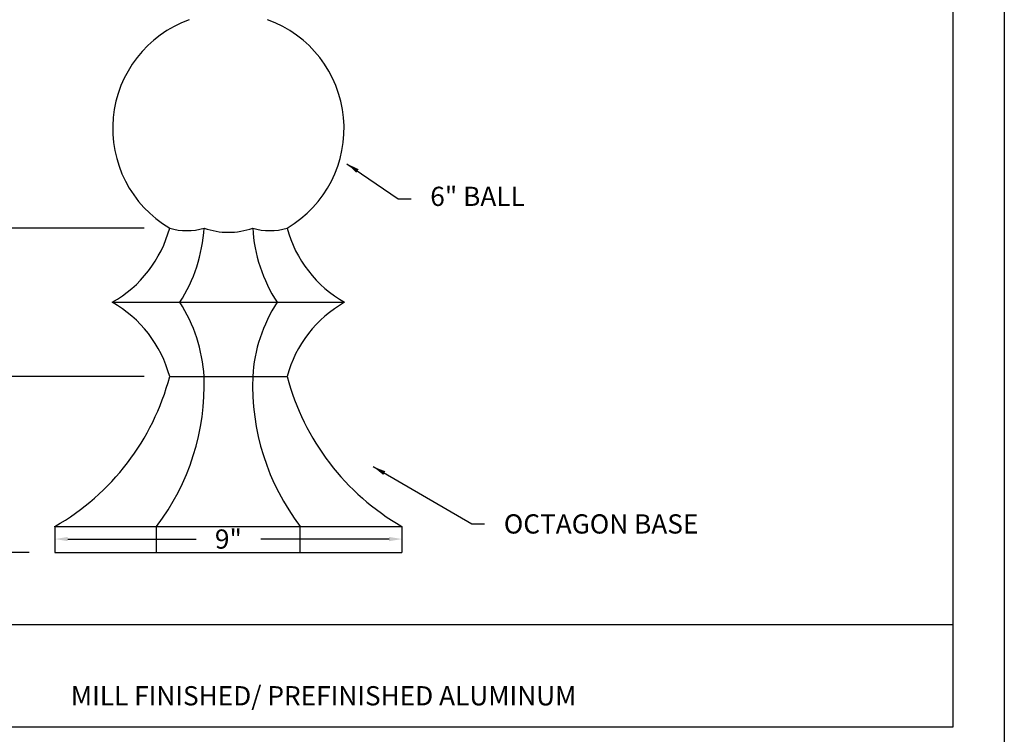
# Model space of a CAD drawing. Extents: x 25.5 to 34, y 0 to 11.
# Drawn here: x 29.2 to 34, y 1.8 to 5.3 of the extents above; entities that cross this region are included whole.
import ezdxf

# ---------------------------------------------------------------- set-up
doc = ezdxf.new("R2010")
doc.units = 0
doc.header["$MEASUREMENT"] = 0
doc.header["$PDMODE"] = 3
doc.layers.get('0').update_dxf_attribs({"linetype": 'CONTINUOUS'})
doc.layers.get('DEFPOINTS').update_dxf_attribs({"color": 5, "linetype": 'CONTINUOUS'})
doc.layers.add('1', color=3, linetype='CONTINUOUS')
doc.styles.add('A', font='AU101S01')
doc.styles.add('HAND', font='hand.shx')
doc.dimstyles.new('COPPERCRAFT', dxfattribs={"dimtxt": 0.09375, "dimasz": 0.0625, "dimexe": 0.0625, "dimexo": 0.125, "dimgap": 0.09375, "dimtad": 0, "dimtih": 1, "dimtoh": 1, "dimdec": 4, "dimzin": 0, "dimtxsty": 'HAND', "dimcen": 0, "dimazin": 3, "dimtfac": 1, "dimtdec": 4, "dimtofl": 0, "dimtmove": 0, "dimatfit": 3, "dimtolj": 1, "dimtzin": 0})

# ---------------------------------------------------------------- blocks, each defined once
blk = doc.blocks.new('*D12')
at = {"color": 0, "linetype": 'BYBLOCK'}
for p, q in [((29.3722, 2.808), (29.3722, 2.8109)), ((31.0635, 2.808), (31.0635, 2.8109)), ((29.4347, 2.7484), (30.06, 2.7484)), ((31.001, 2.7484), (30.3756, 2.7484))]:
    blk.add_line(p, q, dxfattribs=at)
for points in [[(29.4347, 2.7588), (29.4347, 2.738), (29.3722, 2.7484)], [(31.001, 2.7588), (31.001, 2.738), (31.0635, 2.7484)]]:
    blk.add_solid(points, dxfattribs=at)
at = {"layer": 'DEFPOINTS', "color": 0, "linetype": 'BYBLOCK'}
for p in [(29.3722, 2.7484), (29.3722, 2.683), (31.0635, 2.683)]:
    blk.add_point(p, dxfattribs=at)
at = {"color": 0, "linetype": 'BYBLOCK', "insert": (30.2178, 2.7484), "char_height": 0.09375, "attachment_point": 5, "style": 'HAND'}
blk.add_mtext('\\A1;9"', dxfattribs=at)
blk = doc.blocks.new('*D13')
at = {"color": 0, "linetype": 'BYBLOCK'}
for p, q in [((30.0928, 9.4481), (28.1074, 9.4481)), ((28.1699, 9.3856), (28.1699, 6.2061)), ((28.1699, 2.7455), (28.1699, 5.9249)), ((29.2472, 2.683), (28.1074, 2.683))]:
    blk.add_line(p, q, dxfattribs=at)
for points in [[(28.1595, 9.3856), (28.1803, 9.3856), (28.1699, 9.4481)], [(28.1595, 2.7455), (28.1803, 2.7455), (28.1699, 2.683)]]:
    blk.add_solid(points, dxfattribs=at)
at = {"layer": 'DEFPOINTS', "color": 0, "linetype": 'BYBLOCK'}
for p in [(28.1699, 9.4481), (30.2178, 9.4481), (29.3722, 2.683)]:
    blk.add_point(p, dxfattribs=at)
at = {"color": 0, "linetype": 'BYBLOCK', "insert": (28.1699, 6.0655), "char_height": 0.09375, "attachment_point": 5, "style": 'HAND'}
blk.add_mtext('\\A1;36"', dxfattribs=at)
blk = doc.blocks.new('*D15')
at = {"color": 0, "linetype": 'BYBLOCK'}
for p, q in [((29.8066, 4.2651), (28.8643, 4.2651)), ((28.9268, 4.2026), (28.9268, 4.0436)), ((28.9268, 3.6033), (28.9268, 3.7624)), ((29.8066, 3.5408), (28.8643, 3.5408))]:
    blk.add_line(p, q, dxfattribs=at)
for points in [[(28.9164, 4.2026), (28.9373, 4.2026), (28.9268, 4.2651)], [(28.9164, 3.6033), (28.9373, 3.6033), (28.9268, 3.5408)]]:
    blk.add_solid(points, dxfattribs=at)
at = {"layer": 'DEFPOINTS', "color": 0, "linetype": 'BYBLOCK'}
for p in [(28.9268, 4.2651), (29.9316, 4.2651), (29.9316, 3.5408)]:
    blk.add_point(p, dxfattribs=at)
at = {"color": 0, "linetype": 'BYBLOCK', "insert": (28.9268, 3.903), "char_height": 0.09375, "attachment_point": 5, "style": 'HAND'}
blk.add_mtext('\\A1;3 7/8"', dxfattribs=at)
blk = doc.blocks.new('*D16')
at = {"color": 0, "linetype": 'BYBLOCK'}
for p, q in [((29.8066, 3.5408), (28.8643, 3.5408)), ((28.9268, 3.4783), (28.9268, 3.2525)), ((28.9268, 2.7455), (28.9268, 2.9713)), ((29.2472, 2.683), (28.8643, 2.683))]:
    blk.add_line(p, q, dxfattribs=at)
for points in [[(28.9164, 3.4783), (28.9373, 3.4783), (28.9268, 3.5408)], [(28.9164, 2.7455), (28.9373, 2.7455), (28.9268, 2.683)]]:
    blk.add_solid(points, dxfattribs=at)
at = {"layer": 'DEFPOINTS', "color": 0, "linetype": 'BYBLOCK'}
for p in [(28.9268, 3.5408), (29.9316, 3.5408), (29.3722, 2.683)]:
    blk.add_point(p, dxfattribs=at)
at = {"color": 0, "linetype": 'BYBLOCK', "insert": (28.9268, 3.1119), "char_height": 0.09375, "attachment_point": 5, "style": 'HAND'}
blk.add_mtext('\\A1;4 1/2"', dxfattribs=at)

msp = doc.modelspace()

# ---------------------------------------------------------------- linework, layer by layer
msp.add_line((34, 11), (34, 0))
at = {"color": 3}
for p, q in [((33.75, 1.83187), (33.75, 10)), ((26.5, 1.83187), (33.75, 1.83187))]:
    msp.add_line(p, q, dxfattribs=at)
at = {"color": 1}
msp.add_line((26.5, 2.33129), (33.75, 2.33129), dxfattribs=at)
at = {"layer": '1'}
for p, q in [((29.65116, 3.90299), (30.78451, 3.90299)), ((29.93156, 3.54084), (30.50411, 3.54084)), ((29.37219, 2.81019), (31.06348, 2.81019)), ((29.37219, 2.81019), (29.37219, 2.68296)), ((29.86756, 2.68296), (29.86756, 2.81019)), ((30.56811, 2.68296), (30.56811, 2.81019)), ((31.06348, 2.81019), (31.06348, 2.68296)), ((29.37219, 2.68296), (31.06348, 2.68296))]:
    msp.add_line(p, q, dxfattribs=at)
for centre, radius, start, end in [((30.21784, 4.75082), 0.56376, 109.7872, 239.48316), ((30.21784, 4.75082), 0.56376, 300.51684, 70.2128), ((29.36153, 4.41687), 0.58988, 299.40669, 345.09528), ((30.01541, 4.5349), 0.28248, 252.73283, 287.26717), ((29.35496, 4.30836), 0.74556, 327.06335, 356.67731), ((30.21784, 4.59293), 0.34857, 250.11204, 289.88796), ((30.42026, 4.5349), 0.28248, 252.73283, 287.26717), ((31.08072, 4.30836), 0.74556, 183.32269, 212.93665), ((31.07414, 4.41687), 0.58988, 194.90472, 240.59331), ((29.36153, 3.38911), 0.58988, 14.90472, 60.59331), ((29.35496, 3.49763), 0.74556, 3.32269, 32.93665), ((31.08072, 3.49763), 0.74556, 147.06335, 176.67731), ((31.07414, 3.38911), 0.58988, 119.40669, 165.09528), ((28.77861, 3.84407), 1.19217, 299.8617, 345.26469), ((28.96362, 3.4989), 1.13641, 322.69617, 2.11494), ((31.47205, 3.4989), 1.13641, 177.88506, 217.30383), ((31.65707, 3.84407), 1.19217, 194.73531, 240.1383)]:
    msp.add_arc(centre, radius, start, end, dxfattribs=at)

# ---------------------------------------------------------------- texts
at = {"color": 1, "style": 'A'}
msp.add_text('MILL FINISHED/ PREFINISHED ALUMINUM', height=0.09375, dxfattribs=at).set_placement((29.44967, 1.93729))
at = {"char_height": 0.09375, "attachment_point": 4, "style": 'HAND'}
for s, insert in [('6" BALL', (31.20176, 4.40754)), ('\\A1;OCTAGON BASE', (31.5604, 2.82217))]:
    msp.add_mtext(s, dxfattribs=dict(at, insert=insert))

# ---------------------------------------------------------------- dimensions: what is measured, and where the dimension line sits
for base, p1, p2, text, picture, middle in [((28.16991, 9.44809), (29.37219, 2.68296), (30.21784, 9.44809), '36"', '*D13', (28.16991, 6.06552)), ((28.92685, 4.26515), (29.93156, 3.54084), (29.93156, 4.26515), '3 7/8"', '*D15', (28.92685, 3.90299)), ((28.92685, 3.54084), (29.37219, 2.68296), (29.93156, 3.54084), '4 1/2"', '*D16', (28.92685, 3.1119))]:
    dim = msp.add_linear_dim(base=base, p1=p1, p2=p2, angle=90, text=text, dimstyle='COPPERCRAFT')
    dim.commit()
    dim.dimension.update_dxf_attribs({"geometry": picture, "text_midpoint": middle})
dim = msp.add_linear_dim(base=(29.37219, 2.74837), p1=(31.06348, 2.68296), p2=(29.37219, 2.68296), text='9"', dimstyle='COPPERCRAFT')
dim.commit()
dim.dimension.update_dxf_attribs({"geometry": '*D12', "text_midpoint": (30.21784, 2.74837)})

# ---------------------------------------------------------------- leaders
at = {"annotation_type": 0, "has_hookline": 1, "hookline_direction": 0}
for points, text_width in [([(30.79533, 4.57897), (31.04551, 4.40754), (31.10801, 4.40754)], 0.63125), ([(30.92362, 3.10155), (31.40415, 2.82217), (31.46665, 2.82217)], 1.2125)]:
    msp.add_leader(points, dimstyle='COPPERCRAFT', dxfattribs=dict(at, text_width=text_width))

doc.saveas('drawing.dxf')
